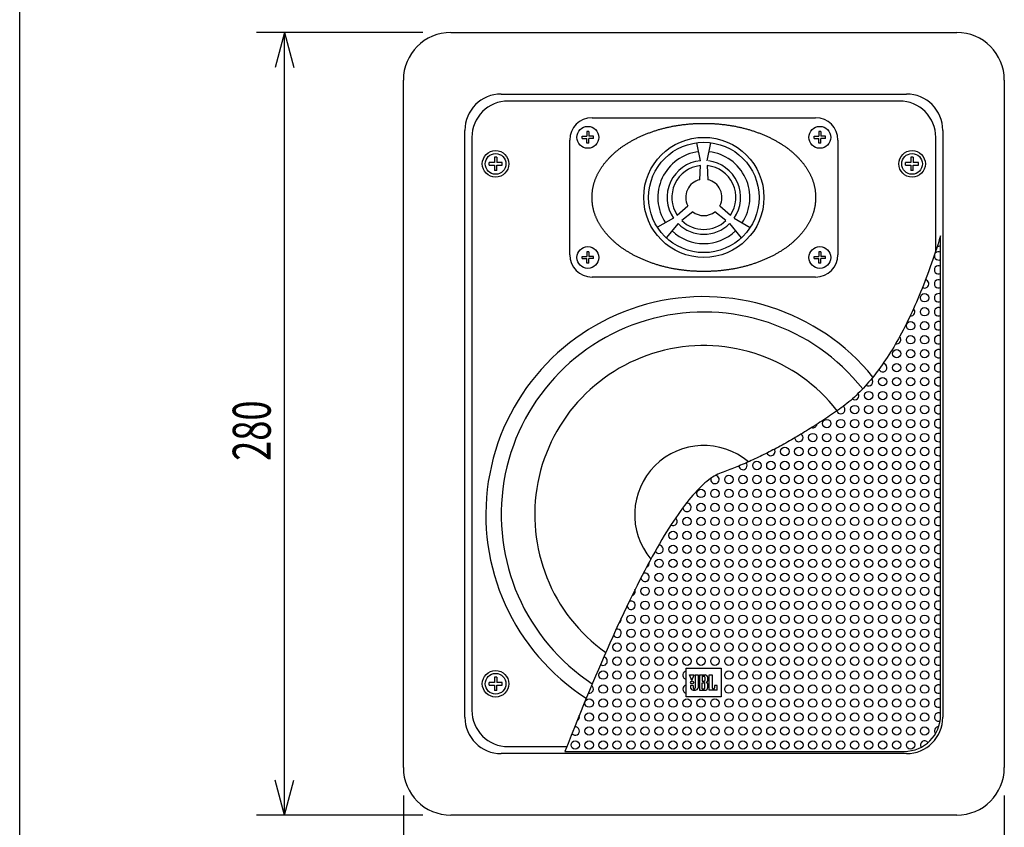
# Model space of a CAD drawing. Extents: x -445 to 455, y -688 to 650.
# Drawn here: x -445 to -92, y -414 to -125 of the extents above; entities that cross this region are included whole.
import ezdxf
from ezdxf.enums import TextEntityAlignment as Align

# ---------------------------------------------------------------- set-up
doc = ezdxf.new("R2010")
doc.units = 0
doc.header["$LTSCALE"] = 25.4
doc.header["$MEASUREMENT"] = 0
for name, color, linetype in [('DATA', 7, 'CONTINUOUS'), ('DIMNSIONS', 7, 'CONTINUOUS'), ('HIBINO-BASE', 7, 'CONTINUOUS'), ('PATTERN_FILL', 7, 'CONTINUOUS')]:
    doc.layers.add(name, color=color, linetype=linetype)
doc.styles.get("Standard").update_dxf_attribs({"font": 'txt', "bigfont": 'BIGFONT.SHX'})

msp = doc.modelspace()

# ---------------------------------------------------------------- linework, layer by layer
at = {"layer": 'DATA', "color": 7, "linetype": 'Continuous'}
for p, q in [((-290.5, -130), (-109.5, -130)), ((-307.5, -393), (-307.5, -147)), ((-92.5, -147), (-92.5, -393)), ((-272.5, -152), (-127.5, -152)), ((-240, -160.5), (-160, -160.5)), ((-285.5, -375), (-285.5, -165)), ((-241.1, -165.44), (-241.9, -165.44)), ((-241.9, -165.44), (-241.9, -167.1)), ((-241.1, -165.44), (-241.1, -167.1)), ((-158.1, -165.44), (-158.9, -165.44)), ((-158.9, -165.44), (-158.9, -167.1)), ((-158.1, -165.44), (-158.1, -167.1)), ((-114.5, -165), (-114.5, -375)), ((-248, -209.5), (-248, -168.5)), ((-243.56, -167.9), (-243.56, -167.1)), ((-243.56, -167.1), (-241.9, -167.1)), ((-243.56, -167.9), (-241.9, -167.9)), ((-241.9, -169.56), (-241.9, -167.9)), ((-239.44, -167.1), (-241.1, -167.1)), ((-241.1, -169.56), (-241.1, -167.9)), ((-239.44, -167.9), (-241.1, -167.9)), ((-239.44, -167.9), (-239.44, -167.1)), ((-160.56, -167.9), (-160.56, -167.1)), ((-160.56, -167.1), (-158.9, -167.1)), ((-160.56, -167.9), (-158.9, -167.9)), ((-158.9, -169.56), (-158.9, -167.9)), ((-156.44, -167.1), (-158.1, -167.1)), ((-158.1, -169.56), (-158.1, -167.9)), ((-156.44, -167.9), (-158.1, -167.9)), ((-156.44, -167.9), (-156.44, -167.1)), ((-152, -168.5), (-152, -209.5)), ((-241.1, -169.56), (-241.9, -169.56)), ((-201.25, -175.91), (-202.47, -169.41)), ((-198.75, -175.91), (-197.5, -169.41)), ((-158.1, -169.56), (-158.9, -169.56)), ((-274.05, -174.64), (-274.95, -174.64)), ((-274.95, -174.64), (-274.95, -176.55)), ((-274.05, -174.64), (-274.05, -176.55)), ((-125.05, -174.64), (-125.95, -174.64)), ((-125.95, -174.64), (-125.95, -176.55)), ((-125.05, -174.64), (-125.05, -176.55)), ((-276.86, -177.45), (-276.86, -176.55)), ((-274.95, -176.55), (-276.86, -176.55)), ((-276.86, -177.45), (-274.95, -177.45)), ((-274.95, -177.45), (-274.95, -179.36)), ((-274.05, -179.36), (-274.95, -179.36)), ((-272.14, -176.55), (-274.05, -176.55)), ((-274.05, -179.36), (-274.05, -177.45)), ((-274.05, -177.45), (-272.14, -177.45)), ((-272.14, -177.45), (-272.14, -176.55)), ((-201.4, -182.65), (-201.25, -177.62)), ((-201.4, -182.65), (-201.25, -177.62)), ((-198.75, -177.62), (-198.6, -182.65)), ((-198.75, -177.62), (-198.6, -182.65)), ((-127.86, -177.45), (-127.86, -176.55)), ((-125.95, -176.55), (-127.86, -176.55)), ((-127.86, -177.45), (-125.95, -177.45)), ((-125.95, -177.45), (-125.95, -179.36)), ((-125.05, -179.36), (-125.95, -179.36)), ((-123.14, -176.55), (-125.05, -176.55)), ((-125.05, -179.36), (-125.05, -177.45)), ((-125.05, -177.45), (-123.14, -177.45)), ((-123.14, -177.45), (-123.14, -176.55)), ((-209.52, -195.36), (-205.76, -192.01)), ((-209.52, -195.36), (-205.76, -192.01)), ((-194.24, -192.01), (-190.48, -195.36)), ((-210.83, -196.46), (-216.61, -199.68)), ((-203.96, -194.15), (-207.92, -197.27)), ((-203.96, -194.15), (-207.92, -197.27)), ((-192.08, -197.27), (-196.04, -194.15)), ((-189.17, -196.46), (-183.4, -199.7)), ((-209.22, -198.37), (-213.42, -203.49)), ((-190.78, -198.37), (-186.6, -203.51)), ((-115.3, -374.2), (-115.3, -202.7)), ((-243.56, -210.9), (-243.56, -210.1)), ((-243.56, -210.1), (-241.9, -210.1)), ((-243.56, -210.9), (-241.9, -210.9)), ((-241.1, -208.44), (-241.9, -208.44)), ((-241.9, -208.44), (-241.9, -210.1)), ((-241.9, -212.56), (-241.9, -210.9)), ((-241.1, -208.44), (-241.1, -210.1)), ((-239.44, -210.1), (-241.1, -210.1)), ((-241.1, -212.56), (-241.1, -210.9)), ((-239.44, -210.9), (-241.1, -210.9)), ((-239.44, -210.9), (-239.44, -210.1)), ((-160.56, -210.9), (-160.56, -210.1)), ((-160.56, -210.1), (-158.9, -210.1)), ((-160.56, -210.9), (-158.9, -210.9)), ((-158.1, -208.44), (-158.9, -208.44)), ((-158.9, -208.44), (-158.9, -210.1)), ((-158.9, -212.56), (-158.9, -210.9)), ((-158.1, -208.44), (-158.1, -210.1)), ((-156.44, -210.1), (-158.1, -210.1)), ((-158.1, -212.56), (-158.1, -210.9)), ((-156.44, -210.9), (-158.1, -210.9)), ((-156.44, -210.9), (-156.44, -210.1)), ((-241.1, -212.56), (-241.9, -212.56)), ((-158.1, -212.56), (-158.9, -212.56)), ((-160, -217.5), (-240, -217.5)), ((-276.86, -363.45), (-276.86, -362.55)), ((-274.95, -362.55), (-276.86, -362.55)), ((-274.05, -360.64), (-274.95, -360.64)), ((-274.95, -360.64), (-274.95, -362.55)), ((-274.05, -360.64), (-274.05, -362.55)), ((-272.14, -362.55), (-274.05, -362.55)), ((-272.14, -363.45), (-272.14, -362.55)), ((-204.27, -361.78), (-205.08, -359.82)), ((-205.08, -359.82), (-203.45, -359.82)), ((-204.27, -361.78), (-203.45, -359.82)), ((-203.07, -359.82), (-203.07, -364.48)), ((-203.07, -359.82), (-202.05, -359.82)), ((-202.05, -359.82), (-202.05, -364.48)), ((-201.52, -359.82), (-201.52, -365.32)), ((-201.52, -359.82), (-199.58, -359.82)), ((-200.6, -360.34), (-200.6, -362.1)), ((-200.6, -360.34), (-200.1, -360.34)), ((-200.6, -362.1), (-200.1, -362.1)), ((-200.6, -364.8), (-200.6, -362.63)), ((-200.6, -362.63), (-200.1, -362.63)), ((-199.6, -360.58), (-199.6, -361.86)), ((-198.62, -362), (-198.62, -360.71)), ((-198.04, -365.32), (-198.04, -359.82)), ((-198.04, -359.82), (-196.99, -359.82)), ((-196.99, -359.82), (-196.99, -364.48)), ((-276.86, -363.45), (-274.95, -363.45)), ((-274.95, -363.45), (-274.95, -365.36)), ((-274.05, -365.36), (-274.95, -365.36)), ((-274.05, -365.36), (-274.05, -363.45)), ((-274.05, -363.45), (-272.14, -363.45)), ((-203.84, -363.59), (-204.75, -363.59)), ((-204.75, -363.59), (-204.75, -364.48)), ((-203.84, -363.59), (-203.84, -364.48)), ((-201.52, -365.32), (-199.6, -365.32)), ((-200.6, -364.8), (-200.1, -364.8)), ((-199.6, -364.56), (-199.6, -362.87)), ((-198.62, -364.44), (-198.62, -362.97)), ((-195.29, -365.32), (-198.04, -365.32)), ((-195.29, -363.59), (-196.22, -363.59)), ((-196.22, -363.59), (-196.22, -364.48)), ((-195.29, -365.32), (-195.29, -363.59)), ((-270, -385.5), (-249.02, -385.5)), ((-249.69, -387.2), (-128.3, -387.2)), ((-127.5, -388), (-272.5, -388)), ((-109.5, -410), (-290.5, -410))]:
    msp.add_line(p, q, dxfattribs=at)
for points in [[(-130, -154.5), (-270, -154.5), (-270, -154.5), (-270, -154.5), (-270, -154.5)], [(-283, -167.5), (-283, -372.5), (-283, -372.5), (-283, -372.5), (-283, -372.5)], [(-117, -208.02), (-117, -167.5), (-117, -167.5), (-117, -167.5), (-117, -167.5)]]:
    msp.add_lwpolyline(points, dxfattribs=at)
at = {"layer": 'DATA', "color": 7, "linetype": 'Continuous', "flags": 128}
msp.add_lwpolyline([(-220, -166.05), (-219.71, -165.94), (-219.42, -165.83), (-219.13, -165.73), (-218.83, -165.62), (-218.54, -165.52), (-218.25, -165.42), (-217.95, -165.32), (-217.66, -165.22), (-217.36, -165.12), (-217.06, -165.03), (-216.77, -164.93), (-216.47, -164.84), (-216.17, -164.75), (-215.87, -164.67), (-215.57, -164.58), (-215.27, -164.5), (-214.97, -164.41), (-214.67, -164.33), (-214.36, -164.26), (-214.06, -164.18), (-213.75, -164.1), (-213.45, -164.03), (-213.14, -163.96), (-212.84, -163.89), (-212.53, -163.82), (-212.22, -163.75), (-211.91, -163.69), (-211.6, -163.62), (-211.29, -163.56), (-210.98, -163.5), (-210.67, -163.44), (-210.36, -163.39), (-210.05, -163.33), (-209.73, -163.28), (-209.42, -163.23), (-209.1, -163.18), (-208.79, -163.13), (-208.47, -163.09), (-208.15, -163.04), (-207.84, -163), (-207.52, -162.96), (-207.2, -162.92), (-206.88, -162.88), (-206.56, -162.85), (-206.24, -162.81), (-205.92, -162.78), (-205.59, -162.75), (-205.27, -162.72), (-204.95, -162.7), (-204.62, -162.67), (-204.29, -162.65), (-203.97, -162.62), (-203.64, -162.6), (-203.31, -162.59), (-202.99, -162.57), (-202.66, -162.56), (-202.33, -162.54), (-202, -162.53), (-201.67, -162.52), (-201.33, -162.51), (-201, -162.51), (-200.67, -162.5), (-200.33, -162.5), (-200, -162.5), (-199.67, -162.5), (-199.33, -162.5), (-199, -162.51), (-198.67, -162.51), (-198.33, -162.52), (-198, -162.53), (-197.67, -162.54), (-197.34, -162.56), (-197.01, -162.57), (-196.69, -162.59), (-196.36, -162.6), (-196.03, -162.62), (-195.71, -162.65), (-195.38, -162.67), (-195.05, -162.7), (-194.73, -162.72), (-194.41, -162.75), (-194.08, -162.78), (-193.76, -162.81), (-193.44, -162.85), (-193.12, -162.88), (-192.8, -162.92), (-192.48, -162.96), (-192.16, -163), (-191.85, -163.04), (-191.53, -163.09), (-191.21, -163.13), (-190.9, -163.18), (-190.58, -163.23), (-190.27, -163.28), (-189.95, -163.33), (-189.64, -163.39), (-189.33, -163.44), (-189.02, -163.5), (-188.71, -163.56), (-188.4, -163.62), (-188.09, -163.69), (-187.78, -163.75), (-187.47, -163.82), (-187.16, -163.89), (-186.86, -163.96), (-186.55, -164.03), (-186.25, -164.1), (-185.94, -164.18), (-185.64, -164.26), (-185.33, -164.33), (-185.03, -164.41), (-184.73, -164.5), (-184.43, -164.58), (-184.13, -164.67), (-183.83, -164.75), (-183.53, -164.84), (-183.23, -164.93), (-182.94, -165.03), (-182.64, -165.12), (-182.34, -165.22), (-182.05, -165.32), (-181.75, -165.42), (-181.46, -165.52), (-181.17, -165.62), (-180.87, -165.73), (-180.58, -165.83), (-180.29, -165.94), (-180, -166.05), (-179.71, -166.16), (-179.42, -166.27), (-179.14, -166.39), (-178.86, -166.5), (-178.57, -166.62), (-178.29, -166.74), (-178.02, -166.86), (-177.74, -166.98), (-177.47, -167.1), (-177.2, -167.22), (-176.93, -167.35), (-176.66, -167.47), (-176.39, -167.6), (-176.13, -167.73), (-175.86, -167.86), (-175.6, -167.99), (-175.35, -168.12), (-175.09, -168.25), (-174.83, -168.39), (-174.58, -168.52), (-174.33, -168.66), (-174.08, -168.8), (-173.84, -168.94), (-173.59, -169.08), (-173.35, -169.22), (-173.11, -169.36), (-172.87, -169.51), (-172.63, -169.65), (-172.39, -169.8), (-172.16, -169.95), (-171.93, -170.1), (-171.7, -170.25), (-171.47, -170.4), (-171.25, -170.56), (-171.02, -170.71), (-170.8, -170.87), (-170.58, -171.02), (-170.36, -171.18), (-170.14, -171.34), (-169.93, -171.5), (-169.72, -171.67), (-169.51, -171.83), (-169.3, -171.99), (-169.09, -172.16), (-168.89, -172.33), (-168.68, -172.5), (-168.48, -172.67), (-168.28, -172.84), (-168.09, -173.01), (-167.89, -173.18), (-167.7, -173.36), (-167.51, -173.54), (-167.32, -173.71), (-167.13, -173.89), (-166.94, -174.07), (-166.76, -174.25), (-166.58, -174.44), (-166.4, -174.62), (-166.22, -174.81), (-166.04, -174.99), (-165.87, -175.18), (-165.7, -175.37), (-165.53, -175.56), (-165.36, -175.75), (-165.19, -175.94), (-165.03, -176.14), (-164.87, -176.33), (-164.71, -176.52), (-164.55, -176.72), (-164.4, -176.91), (-164.25, -177.11), (-164.1, -177.3), (-163.96, -177.5), (-163.82, -177.69), (-163.68, -177.89), (-163.54, -178.09), (-163.4, -178.29), (-163.27, -178.49), (-163.14, -178.68), (-163.01, -178.88), (-162.89, -179.08), (-162.77, -179.28), (-162.65, -179.49), (-162.53, -179.69), (-162.42, -179.89), (-162.31, -180.09), (-162.2, -180.29), (-162.09, -180.5), (-161.99, -180.7), (-161.89, -180.9), (-161.79, -181.11), (-161.7, -181.31), (-161.6, -181.52), (-161.51, -181.72), (-161.42, -181.93), (-161.34, -182.14), (-161.26, -182.34), (-161.18, -182.55), (-161.1, -182.76), (-161.03, -182.97), (-160.95, -183.18), (-160.88, -183.39), (-160.82, -183.6), (-160.75, -183.81), (-160.69, -184.02), (-160.63, -184.23), (-160.58, -184.44), (-160.52, -184.65), (-160.47, -184.87), (-160.42, -185.08), (-160.38, -185.29), (-160.33, -185.51), (-160.29, -185.72), (-160.26, -185.94), (-160.22, -186.15), (-160.19, -186.37), (-160.16, -186.59), (-160.13, -186.8), (-160.11, -187.02), (-160.08, -187.24), (-160.06, -187.46), (-160.05, -187.68), (-160.03, -187.9), (-160.02, -188.12), (-160.01, -188.34), (-160.01, -188.56), (-160, -188.78), (-160, -189), (-160, -189.22), (-160.01, -189.44), (-160.01, -189.66), (-160.02, -189.88), (-160.03, -190.1), (-160.05, -190.32), (-160.06, -190.54), (-160.08, -190.76), (-160.11, -190.98), (-160.13, -191.2), (-160.16, -191.41), (-160.19, -191.63), (-160.22, -191.85), (-160.26, -192.06), (-160.29, -192.28), (-160.33, -192.49), (-160.38, -192.71), (-160.42, -192.92), (-160.47, -193.13), (-160.52, -193.35), (-160.58, -193.56), (-160.63, -193.77), (-160.69, -193.98), (-160.75, -194.19), (-160.82, -194.4), (-160.88, -194.61), (-160.95, -194.82), (-161.03, -195.03), (-161.1, -195.24), (-161.18, -195.45), (-161.26, -195.66), (-161.34, -195.86), (-161.42, -196.07), (-161.51, -196.28), (-161.6, -196.48), (-161.7, -196.69), (-161.79, -196.89), (-161.89, -197.1), (-161.99, -197.3), (-162.09, -197.5), (-162.2, -197.71), (-162.31, -197.91), (-162.42, -198.11), (-162.53, -198.31), (-162.65, -198.51), (-162.77, -198.72), (-162.89, -198.92), (-163.01, -199.12), (-163.14, -199.32), (-163.27, -199.51), (-163.4, -199.71), (-163.54, -199.91), (-163.68, -200.11), (-163.82, -200.31), (-163.96, -200.5), (-164.1, -200.7), (-164.25, -200.89), (-164.4, -201.09), (-164.55, -201.28), (-164.71, -201.48), (-164.87, -201.67), (-165.03, -201.86), (-165.19, -202.06), (-165.36, -202.25), (-165.53, -202.44), (-165.7, -202.63), (-165.87, -202.82), (-166.04, -203.01), (-166.22, -203.19), (-166.4, -203.38), (-166.58, -203.56), (-166.76, -203.75), (-166.94, -203.93), (-167.13, -204.11), (-167.32, -204.29), (-167.51, -204.46), (-167.7, -204.64), (-167.89, -204.82), (-168.09, -204.99), (-168.28, -205.16), (-168.48, -205.33), (-168.68, -205.5), (-168.89, -205.67), (-169.09, -205.84), (-169.3, -206.01), (-169.51, -206.17), (-169.72, -206.33), (-169.93, -206.5), (-170.14, -206.66), (-170.36, -206.82), (-170.58, -206.98), (-170.8, -207.13), (-171.02, -207.29), (-171.25, -207.44), (-171.47, -207.6), (-171.7, -207.75), (-171.93, -207.9), (-172.16, -208.05), (-172.39, -208.2), (-172.63, -208.35), (-172.87, -208.49), (-173.11, -208.64), (-173.35, -208.78), (-173.59, -208.92), (-173.84, -209.06), (-174.08, -209.2), (-174.33, -209.34), (-174.58, -209.48), (-174.83, -209.61), (-175.09, -209.75), (-175.35, -209.88), (-175.6, -210.01), (-175.86, -210.14), (-176.13, -210.27), (-176.39, -210.4), (-176.66, -210.53), (-176.93, -210.65), (-177.2, -210.78), (-177.47, -210.9), (-177.74, -211.02), (-178.02, -211.14), (-178.29, -211.26), (-178.57, -211.38), (-178.86, -211.5), (-179.14, -211.61), (-179.42, -211.73), (-179.71, -211.84), (-180, -211.95), (-180.29, -212.06), (-180.58, -212.17), (-180.87, -212.27), (-181.17, -212.38), (-181.46, -212.48), (-181.75, -212.58), (-182.05, -212.68), (-182.34, -212.78), (-182.64, -212.88), (-182.94, -212.97), (-183.23, -213.07), (-183.53, -213.16), (-183.83, -213.25), (-184.13, -213.33), (-184.43, -213.42), (-184.73, -213.5), (-185.03, -213.59), (-185.33, -213.67), (-185.64, -213.74), (-185.94, -213.82), (-186.25, -213.9), (-186.55, -213.97), (-186.86, -214.04), (-187.16, -214.11), (-187.47, -214.18), (-187.78, -214.25), (-188.09, -214.31), (-188.4, -214.38), (-188.71, -214.44), (-189.02, -214.5), (-189.33, -214.56), (-189.64, -214.61), (-189.95, -214.67), (-190.27, -214.72), (-190.58, -214.77), (-190.9, -214.82), (-191.21, -214.87), (-191.53, -214.91), (-191.85, -214.96), (-192.16, -215), (-192.48, -215.04), (-192.8, -215.08), (-193.12, -215.12), (-193.44, -215.15), (-193.76, -215.19), (-194.08, -215.22), (-194.41, -215.25), (-194.73, -215.28), (-195.05, -215.3), (-195.38, -215.33), (-195.71, -215.35), (-196.03, -215.38), (-196.36, -215.4), (-196.69, -215.41), (-197.01, -215.43), (-197.34, -215.44), (-197.67, -215.46), (-198, -215.47), (-198.33, -215.48), (-198.67, -215.49), (-199, -215.49), (-199.33, -215.5), (-199.67, -215.5), (-200, -215.5), (-200.33, -215.5), (-200.67, -215.5), (-201, -215.49), (-201.33, -215.49), (-201.67, -215.48), (-202, -215.47), (-202.33, -215.46), (-202.66, -215.44), (-202.99, -215.43), (-203.31, -215.41), (-203.64, -215.4), (-203.97, -215.38), (-204.29, -215.35), (-204.62, -215.33), (-204.95, -215.3), (-205.27, -215.28), (-205.59, -215.25), (-205.92, -215.22), (-206.24, -215.19), (-206.56, -215.15), (-206.88, -215.12), (-207.2, -215.08), (-207.52, -215.04), (-207.84, -215), (-208.15, -214.96), (-208.47, -214.91), (-208.79, -214.87), (-209.1, -214.82), (-209.42, -214.77), (-209.73, -214.72), (-210.05, -214.67), (-210.36, -214.61), (-210.67, -214.56), (-210.98, -214.5), (-211.29, -214.44), (-211.6, -214.38), (-211.91, -214.31), (-212.22, -214.25), (-212.53, -214.18), (-212.84, -214.11), (-213.14, -214.04), (-213.45, -213.97), (-213.75, -213.9), (-214.06, -213.82), (-214.36, -213.74), (-214.67, -213.67), (-214.97, -213.59), (-215.27, -213.5), (-215.57, -213.42), (-215.87, -213.33), (-216.17, -213.25), (-216.47, -213.16), (-216.77, -213.07), (-217.06, -212.97), (-217.36, -212.88), (-217.66, -212.78), (-217.95, -212.68), (-218.25, -212.58), (-218.54, -212.48), (-218.83, -212.38), (-219.13, -212.27), (-219.42, -212.17), (-219.71, -212.06), (-220, -211.95), (-220.29, -211.84), (-220.58, -211.73), (-220.86, -211.61), (-221.14, -211.5), (-221.43, -211.38), (-221.71, -211.26), (-221.98, -211.14), (-222.26, -211.02), (-222.53, -210.9), (-222.8, -210.78), (-223.07, -210.65), (-223.34, -210.53), (-223.61, -210.4), (-223.87, -210.27), (-224.14, -210.14), (-224.4, -210.01), (-224.65, -209.88), (-224.91, -209.75), (-225.17, -209.61), (-225.42, -209.48), (-225.67, -209.34), (-225.92, -209.2), (-226.16, -209.06), (-226.41, -208.92), (-226.65, -208.78), (-226.89, -208.64), (-227.13, -208.49), (-227.37, -208.35), (-227.61, -208.2), (-227.84, -208.05), (-228.07, -207.9), (-228.3, -207.75), (-228.53, -207.6), (-228.75, -207.44), (-228.98, -207.29), (-229.2, -207.13), (-229.42, -206.98), (-229.64, -206.82), (-229.86, -206.66), (-230.07, -206.5), (-230.28, -206.33), (-230.49, -206.17), (-230.7, -206.01), (-230.91, -205.84), (-231.11, -205.67), (-231.32, -205.5), (-231.52, -205.33), (-231.72, -205.16), (-231.91, -204.99), (-232.11, -204.82), (-232.3, -204.64), (-232.49, -204.46), (-232.68, -204.29), (-232.87, -204.11), (-233.06, -203.93), (-233.24, -203.75), (-233.42, -203.56), (-233.6, -203.38), (-233.78, -203.19), (-233.96, -203.01), (-234.13, -202.82), (-234.3, -202.63), (-234.47, -202.44), (-234.64, -202.25), (-234.81, -202.06), (-234.97, -201.86), (-235.13, -201.67), (-235.29, -201.48), (-235.45, -201.28), (-235.6, -201.09), (-235.75, -200.89), (-235.9, -200.7), (-236.04, -200.5), (-236.18, -200.31), (-236.32, -200.11), (-236.46, -199.91), (-236.6, -199.71), (-236.73, -199.51), (-236.86, -199.32), (-236.99, -199.12), (-237.11, -198.92), (-237.23, -198.72), (-237.35, -198.51), (-237.47, -198.31), (-237.58, -198.11), (-237.69, -197.91), (-237.8, -197.71), (-237.91, -197.5), (-238.01, -197.3), (-238.11, -197.1), (-238.21, -196.89), (-238.3, -196.69), (-238.4, -196.48), (-238.49, -196.28), (-238.58, -196.07), (-238.66, -195.86), (-238.74, -195.66), (-238.82, -195.45), (-238.9, -195.24), (-238.97, -195.03), (-239.05, -194.82), (-239.12, -194.61), (-239.18, -194.4), (-239.25, -194.19), (-239.31, -193.98), (-239.37, -193.77), (-239.42, -193.56), (-239.48, -193.35), (-239.53, -193.13), (-239.58, -192.92), (-239.62, -192.71), (-239.67, -192.49), (-239.71, -192.28), (-239.74, -192.06), (-239.78, -191.85), (-239.81, -191.63), (-239.84, -191.41), (-239.87, -191.2), (-239.89, -190.98), (-239.92, -190.76), (-239.94, -190.54), (-239.95, -190.32), (-239.97, -190.1), (-239.98, -189.88), (-239.99, -189.66), (-239.99, -189.44), (-240, -189.22), (-240, -189), (-240, -188.78), (-239.99, -188.56), (-239.99, -188.34), (-239.98, -188.12), (-239.97, -187.9), (-239.95, -187.68), (-239.94, -187.46), (-239.92, -187.24), (-239.89, -187.02), (-239.87, -186.8), (-239.84, -186.59), (-239.81, -186.37), (-239.78, -186.15), (-239.74, -185.94), (-239.71, -185.72), (-239.67, -185.51), (-239.62, -185.29), (-239.58, -185.08), (-239.53, -184.87), (-239.48, -184.65), (-239.42, -184.44), (-239.37, -184.23), (-239.31, -184.02), (-239.25, -183.81), (-239.18, -183.6), (-239.12, -183.39), (-239.05, -183.18), (-238.97, -182.97), (-238.9, -182.76), (-238.82, -182.55), (-238.74, -182.34), (-238.66, -182.14), (-238.58, -181.93), (-238.49, -181.72), (-238.4, -181.52), (-238.3, -181.31), (-238.21, -181.11), (-238.11, -180.9), (-238.01, -180.7), (-237.91, -180.5), (-237.8, -180.29), (-237.69, -180.09), (-237.58, -179.89), (-237.47, -179.69), (-237.35, -179.49), (-237.23, -179.28), (-237.11, -179.08), (-236.99, -178.88), (-236.86, -178.68), (-236.73, -178.49), (-236.6, -178.29), (-236.46, -178.09), (-236.32, -177.89), (-236.18, -177.69), (-236.04, -177.5), (-235.9, -177.3), (-235.75, -177.11), (-235.6, -176.91), (-235.45, -176.72), (-235.29, -176.52), (-235.13, -176.33), (-234.97, -176.14), (-234.81, -175.94), (-234.64, -175.75), (-234.47, -175.56), (-234.3, -175.37), (-234.13, -175.18), (-233.96, -174.99), (-233.78, -174.81), (-233.6, -174.62), (-233.42, -174.44), (-233.24, -174.25), (-233.06, -174.07), (-232.87, -173.89), (-232.68, -173.71), (-232.49, -173.54), (-232.3, -173.36), (-232.11, -173.18), (-231.91, -173.01), (-231.72, -172.84), (-231.52, -172.67), (-231.32, -172.5), (-231.11, -172.33), (-230.91, -172.16), (-230.7, -171.99), (-230.49, -171.83), (-230.28, -171.67), (-230.07, -171.5), (-229.86, -171.34), (-229.64, -171.18), (-229.42, -171.02), (-229.2, -170.87), (-228.98, -170.71), (-228.75, -170.56), (-228.53, -170.4), (-228.3, -170.25), (-228.07, -170.1), (-227.84, -169.95), (-227.61, -169.8), (-227.37, -169.65), (-227.13, -169.51), (-226.89, -169.36), (-226.65, -169.22), (-226.41, -169.08), (-226.16, -168.94), (-225.92, -168.8), (-225.67, -168.66), (-225.42, -168.52), (-225.17, -168.39), (-224.91, -168.25), (-224.65, -168.12), (-224.4, -167.99), (-224.14, -167.86), (-223.87, -167.73), (-223.61, -167.6), (-223.34, -167.47), (-223.07, -167.35), (-222.8, -167.22), (-222.53, -167.1), (-222.26, -166.98), (-221.98, -166.86), (-221.71, -166.74), (-221.43, -166.62), (-221.14, -166.5), (-220.86, -166.39), (-220.58, -166.27), (-220.29, -166.16), (-220, -166.05), (-220, -166.05)], close=True, dxfattribs=at)
for points in [[(-114.5, -200), (-114.5, -200), (-114.5, -200), (-114.5, -200), (-114.5, -200), (-114.5, -200), (-114.5, -200), (-114.5, -200), (-114.5, -200), (-114.5, -200), (-114.5, -200), (-114.5, -200), (-114.5, -200), (-114.5, -200), (-114.5, -200), (-114.5, -200), (-114.5, -200), (-114.5, -200), (-114.5, -200), (-114.5, -200), (-114.5, -200), (-114.5, -200), (-114.5, -200), (-114.5, -200), (-114.5, -200), (-114.5, -200), (-114.5, -200), (-114.5, -200), (-114.5, -200), (-114.5, -200), (-114.5, -200), (-114.5, -200), (-114.5, -200), (-114.5, -200), (-114.5, -200), (-114.5, -200), (-114.5, -200), (-114.5, -200), (-114.5, -200), (-114.5, -200), (-114.5, -200), (-114.5, -200), (-114.5, -200), (-114.5, -200), (-114.5, -200), (-114.5, -200), (-114.5, -200), (-114.5, -200), (-114.5, -200), (-114.5, -200), (-114.5, -200), (-114.5, -200), (-114.5, -200), (-114.5, -200), (-114.5, -200), (-114.5, -200), (-114.5, -200), (-114.5, -200), (-114.5, -200), (-114.5, -200), (-114.5, -200), (-114.5, -200), (-114.5, -200), (-114.5, -200), (-114.5, -200), (-114.5, -200)], [(-115.31, -202.68), (-115.76, -204.13), (-116.21, -205.57), (-116.66, -206.99), (-117.13, -208.4), (-117.59, -209.79), (-118.06, -211.17), (-118.53, -212.53), (-119, -213.88), (-119.48, -215.21), (-119.96, -216.52), (-120.45, -217.82), (-120.94, -219.11), (-121.43, -220.38), (-121.93, -221.63), (-122.43, -222.87), (-122.94, -224.09), (-123.44, -225.3), (-123.96, -226.49), (-124.47, -227.67), (-124.99, -228.83), (-125.51, -229.98), (-126.04, -231.11), (-126.57, -232.22), (-127.11, -233.32), (-127.64, -234.41), (-128.19, -235.48), (-128.73, -236.53), (-129.28, -237.57), (-129.83, -238.6), (-130.39, -239.6), (-130.95, -240.6), (-131.51, -241.57), (-132.08, -242.54), (-132.65, -243.48), (-133.23, -244.42), (-133.8, -245.33), (-134.39, -246.23), (-134.97, -247.12), (-135.56, -247.99), (-136.15, -248.84), (-136.75, -249.68), (-137.35, -250.51), (-137.96, -251.31), (-138.56, -252.11), (-139.18, -252.89), (-139.79, -253.65), (-140.41, -254.4), (-141.03, -255.13), (-141.66, -255.84), (-142.29, -256.55), (-142.92, -257.23), (-143.56, -257.9), (-144.2, -258.56), (-144.85, -259.2), (-145.5, -259.82), (-146.15, -260.43), (-146.8, -261.02), (-147.46, -261.6), (-148.13, -262.17), (-148.79, -262.71), (-149.47, -263.25), (-150.14, -263.76), (-150.82, -264.26), (-151.5, -264.75), (-151.5, -264.75), (-152.2, -265.24), (-152.9, -265.73), (-153.6, -266.21), (-154.3, -266.68), (-155, -267.16), (-155.69, -267.63), (-156.39, -268.09), (-157.08, -268.55), (-157.77, -269.01), (-158.46, -269.46), (-159.15, -269.91), (-159.84, -270.35), (-160.53, -270.79), (-161.21, -271.22), (-161.9, -271.65), (-162.58, -272.08), (-163.26, -272.5), (-163.94, -272.92), (-164.62, -273.33), (-165.29, -273.74), (-165.97, -274.14), (-166.64, -274.54), (-167.32, -274.94), (-167.99, -275.33), (-168.66, -275.72), (-169.33, -276.1), (-169.99, -276.48), (-170.66, -276.86), (-171.33, -277.23), (-171.99, -277.59), (-172.65, -277.95), (-173.31, -278.31), (-173.97, -278.67), (-174.63, -279.01), (-175.29, -279.36), (-175.94, -279.7), (-176.6, -280.04), (-177.25, -280.37), (-177.9, -280.7), (-178.55, -281.02), (-179.2, -281.34), (-179.85, -281.65), (-180.49, -281.96), (-181.14, -282.27), (-181.78, -282.57), (-182.42, -282.87), (-183.06, -283.16), (-183.7, -283.45), (-184.34, -283.74), (-184.98, -284.02), (-185.61, -284.3), (-186.25, -284.57), (-186.88, -284.84), (-187.51, -285.1), (-188.14, -285.36), (-188.77, -285.61), (-189.4, -285.86), (-190.02, -286.11), (-190.65, -286.35), (-191.27, -286.59), (-191.89, -286.82), (-192.51, -287.05), (-193.13, -287.28), (-193.75, -287.5), (-193.75, -287.5), (-194.37, -287.74), (-195, -288.02), (-195.63, -288.34), (-196.27, -288.71), (-196.92, -289.11), (-197.58, -289.56), (-198.25, -290.05), (-198.93, -290.58), (-199.61, -291.16), (-200.3, -291.77), (-201, -292.43), (-201.71, -293.13), (-202.42, -293.87), (-203.15, -294.65), (-203.88, -295.48), (-204.62, -296.35), (-205.37, -297.25), (-206.13, -298.2), (-206.89, -299.2), (-207.66, -300.23), (-208.44, -301.31), (-209.23, -302.43), (-210.03, -303.59), (-210.83, -304.79), (-211.65, -306.03), (-212.47, -307.32), (-213.3, -308.64), (-214.14, -310.01), (-214.98, -311.43), (-215.84, -312.88), (-216.7, -314.37), (-217.57, -315.91), (-218.45, -317.49), (-219.33, -319.11), (-220.23, -320.77), (-221.13, -322.48), (-222.04, -324.22), (-222.96, -326.01), (-223.88, -327.84), (-224.82, -329.71), (-225.76, -331.63), (-226.71, -333.58), (-227.67, -335.58), (-228.64, -337.62), (-229.61, -339.7), (-230.6, -341.82), (-231.59, -343.99), (-232.59, -346.2), (-233.6, -348.44), (-234.61, -350.73), (-235.64, -353.07), (-236.67, -355.44), (-237.71, -357.86), (-238.76, -360.32), (-239.81, -362.82), (-240.88, -365.36), (-241.95, -367.94), (-243.03, -370.57), (-244.12, -373.23), (-245.22, -375.94), (-246.32, -378.7), (-247.44, -381.49), (-248.56, -384.32), (-249.69, -387.2), (-249.69, -387.2)], [(-250, -388), (-250, -388), (-250, -388), (-250, -388), (-250, -388), (-250, -388), (-250, -388), (-250, -388), (-250, -388), (-250, -388), (-250, -388), (-250, -388), (-250, -388), (-250, -388), (-250, -388), (-250, -388), (-250, -388), (-250, -388), (-250, -388), (-250, -388), (-250, -388), (-250, -388), (-250, -388), (-250, -388), (-250, -388), (-250, -388), (-250, -388), (-250, -388), (-250, -388), (-250, -388), (-250, -388), (-250, -388), (-250, -388), (-250, -388), (-250, -388), (-250, -388), (-250, -388), (-250, -388), (-250, -388), (-250, -388), (-250, -388), (-250, -388), (-250, -388), (-250, -388), (-250, -388), (-250, -388), (-250, -388), (-250, -388), (-250, -388), (-250, -388), (-250, -388), (-250, -388), (-250, -388), (-250, -388), (-250, -388), (-250, -388), (-250, -388), (-250, -388), (-250, -388), (-250, -388), (-250, -388), (-250, -388), (-250, -388), (-250, -388), (-250, -388), (-250, -388)]]:
    msp.add_lwpolyline(points, dxfattribs=at)
at = {"layer": 'DATA', "color": 7, "linetype": 'Continuous'}
msp.add_lwpolyline([(-206.28, -357.47), (-193.78, -357.47), (-193.78, -367.67), (-206.28, -367.67)], close=True, dxfattribs=at)
for centre, radius in [((-241.5, -167.5), 3.9), ((-158.5, -167.5), 3.9), ((-200, -189), 21.5), ((-274.5, -177), 4.75), ((-200, -189), 19.75), ((-125.5, -177), 4.75), ((-274.5, -177), 3.7), ((-125.5, -177), 3.7), ((-241.5, -210.5), 3.9), ((-158.5, -210.5), 3.9), ((-274.5, -363), 4.75), ((-274.5, -363), 3.7), ((-204.22, -362.54), 0.523)]:
    msp.add_circle(centre, radius, dxfattribs=at)
for centre, radius, start, end in [((-290.5, -147), 17, 90, 180), ((-109.5, -147), 17, 0, 90), ((-272.5, -165), 13, 90, 180), ((-270, -167.5), 13, 90, 180), ((-130, -167.5), 13, 0, 90), ((-127.5, -165), 13, 0, 90), ((-240, -168.5), 8, 90, 180), ((-160, -168.5), 8, 0, 90), ((-200, -189), 16.45, 96.4946, 213.4543), ((-200, -189), 13.15, 95.4546, 214.5454), ((-200, -189), 13.15, 325.4546, 82.9573), ((-200, -189), 16.45, 326.5076, 83.4543), ((-200, -189), 11.45, 96.2675, 213.7325), ((-200, -189), 11.45, 326.2675, 83.7325), ((-200, -189), 6.5, 102.4381, 207.5619), ((-200, -189), 6.5, 332.4381, 77.5619), ((-200, -189), 6.5, 232.4381, 307.5619), ((-200, -189), 13.15, 225.4546, 314.5454), ((-200, -189), 11.45, 226.2675, 313.7325), ((-200, -189), 16.5, 226.5076, 313.4406), ((-116.02, -204.91), 1.5, 131.0259730669759, 131.0259739207497), ((-116.02, -204.91), 1.5, 61.5148, 72.1185), ((-240, -209.5), 8, 180, 270), ((-160, -209.5), 8, 270, 0), ((-200, -302.5), 78, 39.1269, 237.3731), ((-200, -302.5), 72.5, 38.3789, 236.6053), ((-200, -302.5), 60.5, 37.9431, 234.5625), ((-200, -302.5), 24.75, 49.7968, 220.0207), ((-200.1, -361.3), 0.965, 77.1735, 90.3488), ((-200.1, -361.14), 0.965, 269.6512, 282.8265), ((-200.1, -363.59), 0.965, 77.1735, 90.3488), ((-199.99, -360.89), 0.543, 53.138, 78.7669), ((-199.99, -361.55), 0.543, 281.2331, 306.862), ((-199.99, -363.19), 0.543, 53.138, 78.7669), ((-199.77, -360.6), 0.175, 5.733, 52.3581), ((-199.77, -361.84), 0.175, 307.6419, 354.267), ((-199.77, -362.89), 0.175, 5.733, 52.3581), ((-199.65, -360.86), 1.04, 8.2269, 86.1541), ((-199.15, -361.94), 0.534, 271.6893, 356.0783), ((-199.15, -363.01), 0.533, 3.867, 88.3616), ((-204.11, -364.45), 0.642, 182.777, 207.3596), ((-203.53, -363.91), 1.42, 216.0088, 275.3091), ((-203.45, -364.49), 0.384, 178.224, 270.2882), ((-203.45, -364.49), 0.384, 269.7118, 1.776), ((-203.27, -363.91), 1.42, 264.6909, 323.9912), ((-202.69, -364.45), 0.642, 332.6404, 357.223), ((-200.1, -363.84), 0.965, 269.6512, 282.8265), ((-199.99, -364.24), 0.543, 281.2331, 306.862), ((-199.77, -364.54), 0.175, 307.6419, 354.267), ((-199.67, -364.27), 1.05, 273.831, 351.1351), ((-196.6, -364.49), 0.384, 178.224, 270.2882), ((-196.6, -364.49), 0.384, 269.7118, 1.776), ((-270, -372.5), 13, 180, 270), ((-272.5, -375), 13, 180, 270), ((-128.3, -374.2), 13, 270, 0), ((-127.5, -375), 13, 270, 0), ((-290.5, -393), 17, 180, 270), ((-109.5, -393), 17, 270, 0)]:
    msp.add_arc(centre, radius, start, end, dxfattribs=at)
at = {"layer": 'DIMNSIONS', "color": 7, "linetype": 'Continuous'}
for p, q in [((-300.5, -130), (-360, -130)), ((-350, -130), (-353.35, -142.5)), ((-350, -410), (-350, -130)), ((-350, -130), (-346.65, -142.5)), ((-350, -410), (-353.35, -397.5)), ((-350, -410), (-346.65, -397.5)), ((-307.5, -403), (-307.5, -447.5)), ((-92.5, -403), (-92.5, -447.5)), ((-300.5, -410), (-360, -410))]:
    msp.add_line(p, q, dxfattribs=at)
at = {"layer": 'HIBINO-BASE', "color": 7, "linetype": 'Continuous'}
msp.add_line((-444.77, -650), (-444.77, 650), dxfattribs=at)
at = {"layer": 'PATTERN_FILL', "color": 7, "linetype": 'Continuous', "flags": 128}
for points in [[(-207.5, -359.68, 0.31827), (-206.73, -361.23), (-206.73, -361.23, 0.079715), (-206.28, -361.39), (-206.28, -358.44), (-206.28, -358.44, 0.31827), (-207.5, -359.68)], [(-206.28, -363.44, 0.36249), (-207.52, -364.91), (-207.52, -364.91, 0.36249), (-206.28, -366.39), (-206.28, -363.44)]]:
    msp.add_lwpolyline(points, format="xyb", close=True, dxfattribs=at)
at = {"layer": 'PATTERN_FILL', "color": 7, "linetype": 'Continuous'}
for centre in [(-121.02, -224.91), (-121.02, -229.91), (-126.02, -234.91), (-121.02, -234.91), (-126.02, -239.91), (-121.02, -239.91), (-131.02, -244.91), (-126.02, -244.91), (-121.02, -244.91), (-131.02, -249.91), (-126.02, -249.91), (-121.02, -249.91), (-136.02, -254.91), (-131.02, -254.91), (-126.02, -254.91), (-121.02, -254.91), (-141.02, -259.91), (-136.02, -259.91), (-131.02, -259.91), (-126.02, -259.91), (-121.02, -259.91), (-146.02, -264.91), (-141.02, -264.91), (-136.02, -264.91), (-131.02, -264.91), (-126.02, -264.91), (-121.02, -264.91), (-156.02, -269.91), (-151.02, -269.91), (-146.02, -269.91), (-141.02, -269.91), (-136.02, -269.91), (-131.02, -269.91), (-126.02, -269.91), (-121.02, -269.91), (-161.02, -274.91), (-156.02, -274.91), (-151.02, -274.91), (-146.02, -274.91), (-141.02, -274.91), (-136.02, -274.91), (-131.02, -274.91), (-126.02, -274.91), (-121.02, -274.91), (-171.02, -279.91), (-166.02, -279.91), (-161.02, -279.91), (-156.02, -279.91), (-151.02, -279.91), (-146.02, -279.91), (-141.02, -279.91), (-136.02, -279.91), (-131.02, -279.91), (-126.02, -279.91), (-121.02, -279.91), (-181.02, -284.91), (-176.02, -284.91), (-171.02, -284.91), (-166.02, -284.91), (-161.02, -284.91), (-156.02, -284.91), (-151.02, -284.91), (-146.02, -284.91), (-141.02, -284.91), (-136.02, -284.91), (-131.02, -284.91), (-126.02, -284.91), (-121.02, -284.91), (-191.02, -289.91), (-186.02, -289.91), (-181.02, -289.91), (-176.02, -289.91), (-171.02, -289.91), (-166.02, -289.91), (-161.02, -289.91), (-156.02, -289.91), (-151.02, -289.91), (-146.02, -289.91), (-141.02, -289.91), (-136.02, -289.91), (-131.02, -289.91), (-126.02, -289.91), (-121.02, -289.91), (-201.02, -294.91), (-196.02, -294.91), (-191.02, -294.91), (-186.02, -294.91), (-181.02, -294.91), (-176.02, -294.91), (-171.02, -294.91), (-166.02, -294.91), (-161.02, -294.91), (-156.02, -294.91), (-151.02, -294.91), (-146.02, -294.91), (-141.02, -294.91), (-136.02, -294.91), (-131.02, -294.91), (-126.02, -294.91), (-121.02, -294.91), (-201.02, -299.91), (-196.02, -299.91), (-191.02, -299.91), (-186.02, -299.91), (-181.02, -299.91), (-176.02, -299.91), (-171.02, -299.91), (-166.02, -299.91), (-161.02, -299.91), (-156.02, -299.91), (-151.02, -299.91), (-146.02, -299.91), (-141.02, -299.91), (-136.02, -299.91), (-131.02, -299.91), (-126.02, -299.91), (-121.02, -299.91), (-206.02, -304.91), (-201.02, -304.91), (-196.02, -304.91), (-191.02, -304.91), (-186.02, -304.91), (-181.02, -304.91), (-176.02, -304.91), (-171.02, -304.91), (-166.02, -304.91), (-161.02, -304.91), (-156.02, -304.91), (-151.02, -304.91), (-146.02, -304.91), (-141.02, -304.91), (-136.02, -304.91), (-131.02, -304.91), (-126.02, -304.91), (-121.02, -304.91), (-211.02, -309.91), (-206.02, -309.91), (-201.02, -309.91), (-196.02, -309.91), (-191.02, -309.91), (-186.02, -309.91), (-181.02, -309.91), (-176.02, -309.91), (-171.02, -309.91), (-166.02, -309.91), (-161.02, -309.91), (-156.02, -309.91), (-151.02, -309.91), (-146.02, -309.91), (-141.02, -309.91), (-136.02, -309.91), (-131.02, -309.91), (-126.02, -309.91), (-121.02, -309.91), (-211.02, -314.91), (-206.02, -314.91), (-201.02, -314.91), (-196.02, -314.91), (-191.02, -314.91), (-186.02, -314.91), (-181.02, -314.91), (-176.02, -314.91), (-171.02, -314.91), (-166.02, -314.91), (-161.02, -314.91), (-156.02, -314.91), (-151.02, -314.91), (-146.02, -314.91), (-141.02, -314.91), (-136.02, -314.91), (-131.02, -314.91), (-126.02, -314.91), (-121.02, -314.91), (-216.02, -319.91), (-211.02, -319.91), (-206.02, -319.91), (-201.02, -319.91), (-196.02, -319.91), (-191.02, -319.91), (-186.02, -319.91), (-181.02, -319.91), (-176.02, -319.91), (-171.02, -319.91), (-166.02, -319.91), (-161.02, -319.91), (-156.02, -319.91), (-151.02, -319.91), (-146.02, -319.91), (-141.02, -319.91), (-136.02, -319.91), (-131.02, -319.91), (-126.02, -319.91), (-121.02, -319.91), (-216.02, -324.91), (-211.02, -324.91), (-206.02, -324.91), (-201.02, -324.91), (-196.02, -324.91), (-191.02, -324.91), (-186.02, -324.91), (-181.02, -324.91), (-176.02, -324.91), (-171.02, -324.91), (-166.02, -324.91), (-161.02, -324.91), (-156.02, -324.91), (-151.02, -324.91), (-146.02, -324.91), (-141.02, -324.91), (-136.02, -324.91), (-131.02, -324.91), (-126.02, -324.91), (-121.02, -324.91), (-221.02, -329.91), (-216.02, -329.91), (-211.02, -329.91), (-206.02, -329.91), (-201.02, -329.91), (-196.02, -329.91), (-191.02, -329.91), (-186.02, -329.91), (-181.02, -329.91), (-176.02, -329.91), (-171.02, -329.91), (-166.02, -329.91), (-161.02, -329.91), (-156.02, -329.91), (-151.02, -329.91), (-146.02, -329.91), (-141.02, -329.91), (-136.02, -329.91), (-131.02, -329.91), (-126.02, -329.91), (-121.02, -329.91), (-221.02, -334.91), (-216.02, -334.91), (-211.02, -334.91), (-206.02, -334.91), (-201.02, -334.91), (-196.02, -334.91), (-191.02, -334.91), (-186.02, -334.91), (-181.02, -334.91), (-176.02, -334.91), (-171.02, -334.91), (-166.02, -334.91), (-161.02, -334.91), (-156.02, -334.91), (-151.02, -334.91), (-146.02, -334.91), (-141.02, -334.91), (-136.02, -334.91), (-131.02, -334.91), (-126.02, -334.91), (-121.02, -334.91), (-226.02, -339.91), (-221.02, -339.91), (-216.02, -339.91), (-211.02, -339.91), (-206.02, -339.91), (-201.02, -339.91), (-196.02, -339.91), (-191.02, -339.91), (-186.02, -339.91), (-181.02, -339.91), (-176.02, -339.91), (-171.02, -339.91), (-166.02, -339.91), (-161.02, -339.91), (-156.02, -339.91), (-151.02, -339.91), (-146.02, -339.91), (-141.02, -339.91), (-136.02, -339.91), (-131.02, -339.91), (-126.02, -339.91), (-121.02, -339.91), (-226.02, -344.91), (-221.02, -344.91), (-216.02, -344.91), (-211.02, -344.91), (-206.02, -344.91), (-201.02, -344.91), (-196.02, -344.91), (-191.02, -344.91), (-186.02, -344.91), (-181.02, -344.91), (-176.02, -344.91), (-171.02, -344.91), (-166.02, -344.91), (-161.02, -344.91), (-156.02, -344.91), (-151.02, -344.91), (-146.02, -344.91), (-141.02, -344.91), (-136.02, -344.91), (-131.02, -344.91), (-126.02, -344.91), (-121.02, -344.91), (-231.02, -349.91), (-226.02, -349.91), (-221.02, -349.91), (-216.02, -349.91), (-211.02, -349.91), (-206.02, -349.91), (-201.02, -349.91), (-196.02, -349.91), (-191.02, -349.91), (-186.02, -349.91), (-181.02, -349.91), (-176.02, -349.91), (-171.02, -349.91), (-166.02, -349.91), (-161.02, -349.91), (-156.02, -349.91), (-151.02, -349.91), (-146.02, -349.91), (-141.02, -349.91), (-136.02, -349.91), (-131.02, -349.91), (-126.02, -349.91), (-121.02, -349.91), (-231.02, -354.91), (-226.02, -354.91), (-221.02, -354.91), (-216.02, -354.91), (-211.02, -354.91), (-206.02, -354.91), (-201.02, -354.91), (-196.02, -354.91), (-191.02, -354.91), (-186.02, -354.91), (-181.02, -354.91), (-176.02, -354.91), (-171.02, -354.91), (-166.02, -354.91), (-161.02, -354.91), (-156.02, -354.91), (-151.02, -354.91), (-146.02, -354.91), (-141.02, -354.91), (-136.02, -354.91), (-131.02, -354.91), (-126.02, -354.91), (-121.02, -354.91), (-236.02, -359.91), (-231.02, -359.91), (-226.02, -359.91), (-221.02, -359.91), (-216.02, -359.91), (-211.02, -359.91), (-191.02, -359.91), (-186.02, -359.91), (-181.02, -359.91), (-176.02, -359.91), (-171.02, -359.91), (-166.02, -359.91), (-161.02, -359.91), (-156.02, -359.91), (-151.02, -359.91), (-146.02, -359.91), (-141.02, -359.91), (-136.02, -359.91), (-131.02, -359.91), (-126.02, -359.91), (-121.02, -359.91), (-236.02, -364.91), (-231.02, -364.91), (-226.02, -364.91), (-221.02, -364.91), (-216.02, -364.91), (-211.02, -364.91), (-191.02, -364.91), (-186.02, -364.91), (-181.02, -364.91), (-176.02, -364.91), (-171.02, -364.91), (-166.02, -364.91), (-161.02, -364.91), (-156.02, -364.91), (-151.02, -364.91), (-146.02, -364.91), (-141.02, -364.91), (-136.02, -364.91), (-131.02, -364.91), (-126.02, -364.91), (-121.02, -364.91), (-241.02, -369.91), (-236.02, -369.91), (-231.02, -369.91), (-226.02, -369.91), (-221.02, -369.91), (-216.02, -369.91), (-211.02, -369.91), (-206.02, -369.91), (-201.02, -369.91), (-196.02, -369.91), (-191.02, -369.91), (-186.02, -369.91), (-181.02, -369.91), (-176.02, -369.91), (-171.02, -369.91), (-166.02, -369.91), (-161.02, -369.91), (-156.02, -369.91), (-151.02, -369.91), (-146.02, -369.91), (-141.02, -369.91), (-136.02, -369.91), (-131.02, -369.91), (-126.02, -369.91), (-121.02, -369.91), (-241.02, -374.91), (-236.02, -374.91), (-231.02, -374.91), (-226.02, -374.91), (-221.02, -374.91), (-216.02, -374.91), (-211.02, -374.91), (-206.02, -374.91), (-201.02, -374.91), (-196.02, -374.91), (-191.02, -374.91), (-186.02, -374.91), (-181.02, -374.91), (-176.02, -374.91), (-171.02, -374.91), (-166.02, -374.91), (-161.02, -374.91), (-156.02, -374.91), (-151.02, -374.91), (-146.02, -374.91), (-141.02, -374.91), (-136.02, -374.91), (-131.02, -374.91), (-126.02, -374.91), (-121.02, -374.91), (-241.02, -379.91), (-236.02, -379.91), (-231.02, -379.91), (-226.02, -379.91), (-221.02, -379.91), (-216.02, -379.91), (-211.02, -379.91), (-206.02, -379.91), (-201.02, -379.91), (-196.02, -379.91), (-191.02, -379.91), (-186.02, -379.91), (-181.02, -379.91), (-176.02, -379.91), (-171.02, -379.91), (-166.02, -379.91), (-161.02, -379.91), (-156.02, -379.91), (-151.02, -379.91), (-146.02, -379.91), (-141.02, -379.91), (-136.02, -379.91), (-131.02, -379.91), (-126.02, -379.91), (-121.02, -379.91), (-246.02, -384.91), (-241.02, -384.91), (-236.02, -384.91), (-231.02, -384.91), (-226.02, -384.91), (-221.02, -384.91), (-216.02, -384.91), (-211.02, -384.91), (-206.02, -384.91), (-201.02, -384.91), (-196.02, -384.91), (-191.02, -384.91), (-186.02, -384.91), (-181.02, -384.91), (-176.02, -384.91), (-171.02, -384.91), (-166.02, -384.91), (-161.02, -384.91), (-156.02, -384.91), (-151.02, -384.91), (-146.02, -384.91), (-141.02, -384.91), (-136.02, -384.91), (-131.02, -384.91), (-126.02, -384.91)]:
    msp.add_circle(centre, 1.5, dxfattribs=at)
for centre, start, end in [((-116.02, -204.91), 252.8896, 298.4852), ((-116.02, -209.91), 61.5148, 298.4852), ((-116.02, -214.91), 61.5148, 298.4852), ((-121.02, -219.91), 240.0359, 77.411), ((-116.02, -219.91), 61.5148, 298.4852), ((-116.02, -224.91), 61.5148, 298.4852), ((-126.02, -229.91), 263.6535, 46.7375), ((-116.02, -229.91), 61.5148, 298.4852), ((-116.02, -234.91), 61.5148, 298.4852), ((-131.02, -239.91), 255.5084, 45.631), ((-116.02, -239.91), 61.5148, 298.4852), ((-116.02, -244.91), 61.5148, 298.4852), ((-136.02, -249.91), 204.7102, 84.0906), ((-116.02, -249.91), 61.5148, 298.4852), ((-116.02, -254.91), 61.5148, 298.4852), ((-141.02, -254.91), 233.5608, 45.1429), ((-146.02, -259.91), 233.3758, 32.6841), ((-116.02, -259.91), 61.5148, 298.4852), ((-151.02, -264.91), 198.9491, 52.1877), ((-116.02, -264.91), 61.5148, 298.4852), ((-161.02, -269.91), 254.1287, 350.8777), ((-116.02, -269.91), 61.5148, 298.4852), ((-166.02, -274.91), 185.3138, 56.0573), ((-116.02, -274.91), 61.5148, 298.4852), ((-176.02, -279.91), 201.0383, 33.5037), ((-116.02, -279.91), 61.5148, 298.4852), ((-186.02, -284.91), 186.9805, 39.2625), ((-116.02, -284.91), 61.5148, 298.4852), ((-196.02, -289.91), 162.5817, 81.4576), ((-116.02, -289.91), 61.5148, 298.4852), ((-116.02, -294.91), 61.5148, 298.4852), ((-206.02, -299.91), 184.2831, 100.7947), ((-116.02, -299.91), 61.5148, 298.4852), ((-211.02, -304.91), 240.02, 53.1453), ((-116.02, -304.91), 61.5148, 298.4852), ((-116.02, -309.91), 61.5148, 298.4852), ((-216.02, -314.91), 205.4682, 95.1219), ((-116.02, -314.91), 61.5148, 298.4852), ((-221.02, -319.91), 289.1451, 14.221), ((-116.02, -319.91), 61.5148, 298.4852), ((-221.02, -324.91), 187.8876, 117.3722), ((-116.02, -324.91), 61.5148, 298.4852), ((-226.02, -329.91), 284.7249, 22.6209), ((-116.02, -329.91), 61.5148, 298.4852), ((-226.02, -334.91), 190.8072, 117.7484), ((-116.02, -334.91), 61.5148, 298.4852), ((-231.02, -339.91), 297.0271, 13.0151), ((-116.02, -339.91), 61.5148, 298.4852), ((-231.02, -344.91), 208.4739, 102.6621), ((-116.02, -344.91), 61.5148, 298.4852), ((-116.02, -349.91), 61.5148, 298.4852), ((-236.02, -354.91), 231.5187, 81.5742), ((-116.02, -354.91), 61.5148, 298.4852), ((-116.02, -359.91), 61.5148, 298.4852), ((-241.02, -364.91), 258.7958, 55.8742), ((-116.02, -364.91), 61.5148, 298.4852), ((-116.02, -369.91), 61.5148, 298.4852), ((-246.02, -374.91), 296.5959, 19.2784), ((-116.02, -374.91), 61.5148, 291.2093), ((-246.02, -379.91), 218.7934, 97.6918), ((-116.02, -379.91), 89.4839, 220.6282), ((-121.02, -384.91), 35.8353, 212.5905)]:
    msp.add_arc(centre, 1.5, start, end, dxfattribs=at)

# ---------------------------------------------------------------- texts
at = {"layer": 'DIMNSIONS', "color": 7, "width": 0.7}
msp.add_text('280', height=13.574, rotation=90, dxfattribs=at).set_placement((-368.54, -283.23), align=Align.TOP_LEFT)

doc.saveas('drawing.dxf')
